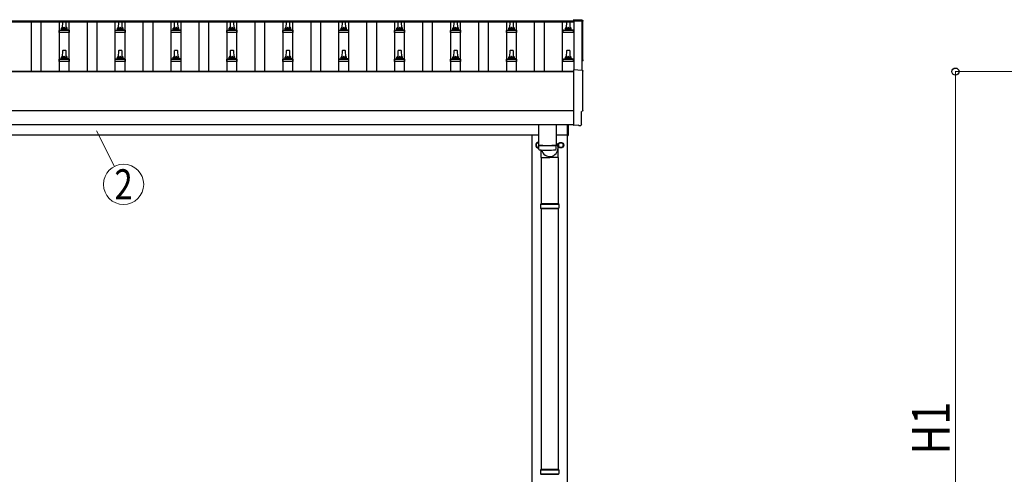
# Model space of a CAD drawing. Units: millimetres. Extents: x 0 to 25230, y 0 to 17820.
# Drawn here: x 3555 to 7078, y 7013 to 8638 of the extents above; entities that cross this region are included whole.
import ezdxf
from ezdxf.enums import TextEntityAlignment as Align

# ---------------------------------------------------------------- set-up
doc = ezdxf.new("R2010")
doc.units = ezdxf.units.MM
for name, color, linetype, lineweight in [('YKK_13', 4, 'Continuous', 30), ('YKK_A1', 4, 'Continuous', 30), ('YKK_D', 6, 'Continuous', 13)]:
    doc.layers.add(name, color=color, linetype=linetype, lineweight=lineweight)
doc.styles.add('text-b', font='extslim2.shx', dxfattribs={"width": 0.8, "bigfont": 'extfont2.shx'})

msp = doc.modelspace()

# ---------------------------------------------------------------- linework, layer by layer
at = {"layer": 'YKK_13'}
for p, q in [((3708.8, 8607.9), (3709.5, 8631.4)), ((3710.5, 8632.4), (3719.1, 8632.4)), ((3720.1, 8631.4), (3720.8, 8607.9)), ((3908.8, 8607.9), (3909.5, 8631.4)), ((3910.5, 8632.4), (3919.1, 8632.4)), ((3920.1, 8631.4), (3920.8, 8607.9)), ((4108.8, 8607.9), (4109.5, 8631.4)), ((4110.5, 8632.4), (4119.1, 8632.4)), ((4120.1, 8631.4), (4120.8, 8607.9)), ((4308.8, 8607.9), (4309.5, 8631.4)), ((4310.5, 8632.4), (4319.1, 8632.4)), ((4320.1, 8631.4), (4320.8, 8607.9)), ((4508.8, 8607.9), (4509.5, 8631.4)), ((4510.5, 8632.4), (4519.1, 8632.4)), ((4520.1, 8631.4), (4520.8, 8607.9)), ((4708.8, 8607.9), (4709.5, 8631.4)), ((4710.5, 8632.4), (4719.1, 8632.4)), ((4720.1, 8631.4), (4720.8, 8607.9)), ((4908.8, 8607.9), (4909.5, 8631.4)), ((4910.5, 8632.4), (4919.1, 8632.4)), ((4920.1, 8631.4), (4920.8, 8607.9)), ((5108.8, 8607.9), (5109.5, 8631.4)), ((5110.5, 8632.4), (5119.1, 8632.4)), ((5120.1, 8631.4), (5120.8, 8607.9)), ((5308.8, 8607.9), (5309.5, 8631.4)), ((5310.5, 8632.4), (5319.1, 8632.4)), ((5320.1, 8631.4), (5320.8, 8607.9)), ((5511.6, 8607.9), (5512.3, 8631.4)), ((5513.3, 8632.4), (5521.8, 8632.4)), ((5522.8, 8631.4), (5523.6, 8607.9)), ((5567.4, 8636.8), (5535.8, 8638.4)), ((5535.8, 8638.4), (5535.8, 8634.4)), ((3696.6, 8592.4), (3696.6, 8600.1)), ((3696.9, 8600.9), (3732.7, 8600.9)), ((3697.3, 8601.1), (3704, 8602.7)), ((3704.4, 8602.9), (3725.2, 8602.9)), ((3704.8, 8603.7), (3704.8, 8607.9)), ((3705.8, 8607.9), (3723.8, 8607.9)), ((3724.8, 8603.7), (3724.8, 8607.9)), ((3732.3, 8601.1), (3725.6, 8602.7)), ((3733.1, 8592.4), (3733.1, 8600.1)), ((3896.6, 8592.4), (3896.6, 8600.1)), ((3896.9, 8600.9), (3932.7, 8600.9)), ((3897.3, 8601.1), (3904, 8602.7)), ((3904.4, 8602.9), (3925.2, 8602.9)), ((3904.8, 8603.7), (3904.8, 8607.9)), ((3905.8, 8607.9), (3923.8, 8607.9)), ((3924.8, 8603.7), (3924.8, 8607.9)), ((3932.3, 8601.1), (3925.6, 8602.7)), ((3933.1, 8592.4), (3933.1, 8600.1)), ((4096.6, 8592.4), (4096.6, 8600.1)), ((4096.9, 8600.9), (4132.7, 8600.9)), ((4097.3, 8601.1), (4104, 8602.7)), ((4104.4, 8602.9), (4125.2, 8602.9)), ((4104.8, 8603.7), (4104.8, 8607.9)), ((4105.8, 8607.9), (4123.8, 8607.9)), ((4124.8, 8603.7), (4124.8, 8607.9)), ((4132.3, 8601.1), (4125.6, 8602.7)), ((4133.1, 8592.4), (4133.1, 8600.1)), ((4296.6, 8592.4), (4296.6, 8600.1)), ((4296.9, 8600.9), (4332.7, 8600.9)), ((4297.3, 8601.1), (4304, 8602.7)), ((4304.4, 8602.9), (4325.2, 8602.9)), ((4304.8, 8603.7), (4304.8, 8607.9)), ((4305.8, 8607.9), (4323.8, 8607.9)), ((4324.8, 8603.7), (4324.8, 8607.9)), ((4332.3, 8601.1), (4325.6, 8602.7)), ((4333.1, 8592.4), (4333.1, 8600.1)), ((4496.6, 8592.4), (4496.6, 8600.1)), ((4496.9, 8600.9), (4532.7, 8600.9)), ((4497.3, 8601.1), (4504, 8602.7)), ((4504.4, 8602.9), (4525.2, 8602.9)), ((4504.8, 8603.7), (4504.8, 8607.9)), ((4505.8, 8607.9), (4523.8, 8607.9)), ((4524.8, 8603.7), (4524.8, 8607.9)), ((4532.3, 8601.1), (4525.6, 8602.7)), ((4533.1, 8592.4), (4533.1, 8600.1)), ((4696.6, 8592.4), (4696.6, 8600.1)), ((4696.9, 8600.9), (4732.7, 8600.9)), ((4697.3, 8601.1), (4704, 8602.7)), ((4704.4, 8602.9), (4725.2, 8602.9)), ((4704.8, 8603.7), (4704.8, 8607.9)), ((4705.8, 8607.9), (4723.8, 8607.9)), ((4724.8, 8603.7), (4724.8, 8607.9)), ((4732.3, 8601.1), (4725.6, 8602.7)), ((4733.1, 8592.4), (4733.1, 8600.1)), ((4896.6, 8592.4), (4896.6, 8600.1)), ((4896.9, 8600.9), (4932.7, 8600.9)), ((4897.3, 8601.1), (4904, 8602.7)), ((4904.4, 8602.9), (4925.2, 8602.9)), ((4904.8, 8603.7), (4904.8, 8607.9)), ((4905.8, 8607.9), (4923.8, 8607.9)), ((4924.8, 8603.7), (4924.8, 8607.9)), ((4932.3, 8601.1), (4925.6, 8602.7)), ((4933.1, 8592.4), (4933.1, 8600.1)), ((5096.6, 8592.4), (5096.6, 8600.1)), ((5096.9, 8600.9), (5132.7, 8600.9)), ((5097.3, 8601.1), (5104, 8602.7)), ((5104.4, 8602.9), (5125.2, 8602.9)), ((5104.8, 8603.7), (5104.8, 8607.9)), ((5105.8, 8607.9), (5123.8, 8607.9)), ((5124.8, 8603.7), (5124.8, 8607.9)), ((5132.3, 8601.1), (5125.6, 8602.7)), ((5133.1, 8592.4), (5133.1, 8600.1)), ((5296.6, 8592.4), (5296.6, 8600.1)), ((5296.9, 8600.9), (5332.7, 8600.9)), ((5297.3, 8601.1), (5304, 8602.7)), ((5304.4, 8602.9), (5325.2, 8602.9)), ((5304.8, 8603.7), (5304.8, 8607.9)), ((5305.8, 8607.9), (5323.8, 8607.9)), ((5324.8, 8603.7), (5324.8, 8607.9)), ((5332.3, 8601.1), (5325.6, 8602.7)), ((5333.1, 8592.4), (5333.1, 8600.1)), ((5499.3, 8592.4), (5499.3, 8600.1)), ((5499.7, 8600.9), (5535.4, 8600.9)), ((5500.1, 8601.1), (5506.8, 8602.7)), ((5507.2, 8602.9), (5527.9, 8602.9)), ((5507.6, 8603.7), (5507.6, 8607.9)), ((5508.6, 8607.9), (5526.6, 8607.9)), ((5527.6, 8603.7), (5527.6, 8607.9)), ((5535, 8601.1), (5528.3, 8602.7)), ((5535.8, 8592.4), (5535.8, 8600.1)), ((3733.1, 8592.4), (3696.6, 8592.4)), ((3933.1, 8592.4), (3896.6, 8592.4)), ((4133.1, 8592.4), (4096.6, 8592.4)), ((4333.1, 8592.4), (4296.6, 8592.4)), ((4533.1, 8592.4), (4496.6, 8592.4)), ((4733.1, 8592.4), (4696.6, 8592.4)), ((4933.1, 8592.4), (4896.6, 8592.4)), ((5133.1, 8592.4), (5096.6, 8592.4)), ((5333.1, 8592.4), (5296.6, 8592.4)), ((5535.8, 8592.4), (5499.3, 8592.4)), ((3708.8, 8504.5), (3709.5, 8528.1)), ((3710.5, 8529), (3719.1, 8529)), ((3720.1, 8528.1), (3720.8, 8504.5)), ((3908.8, 8504.5), (3909.5, 8528.1)), ((3910.5, 8529), (3919.1, 8529)), ((3920.1, 8528.1), (3920.8, 8504.5)), ((4108.8, 8504.5), (4109.5, 8528.1)), ((4110.5, 8529), (4119.1, 8529)), ((4120.1, 8528.1), (4120.8, 8504.5)), ((4308.8, 8504.5), (4309.5, 8528.1)), ((4310.5, 8529), (4319.1, 8529)), ((4320.1, 8528.1), (4320.8, 8504.5)), ((4508.8, 8504.5), (4509.5, 8528.1)), ((4510.5, 8529), (4519.1, 8529)), ((4520.1, 8528.1), (4520.8, 8504.5)), ((4708.8, 8504.5), (4709.5, 8528.1)), ((4710.5, 8529), (4719.1, 8529)), ((4720.1, 8528.1), (4720.8, 8504.5)), ((4908.8, 8504.5), (4909.5, 8528.1)), ((4910.5, 8529), (4919.1, 8529)), ((4920.1, 8528.1), (4920.8, 8504.5)), ((5108.8, 8504.5), (5109.5, 8528.1)), ((5110.5, 8529), (5119.1, 8529)), ((5120.1, 8528.1), (5120.8, 8504.5)), ((5308.8, 8504.5), (5309.5, 8528.1)), ((5310.5, 8529), (5319.1, 8529)), ((5320.1, 8528.1), (5320.8, 8504.5)), ((5511.6, 8504.5), (5512.3, 8528.1)), ((5513.3, 8529), (5521.8, 8529)), ((5522.8, 8528.1), (5523.6, 8504.5)), ((3696.6, 8489), (3696.6, 8496.8)), ((3733.1, 8489), (3696.6, 8489)), ((3696.9, 8497.5), (3732.7, 8497.5)), ((3697.3, 8497.7), (3704, 8499.4)), ((3704.4, 8499.5), (3725.2, 8499.5)), ((3704.8, 8500.3), (3704.8, 8504.5)), ((3705.8, 8504.5), (3723.8, 8504.5)), ((3724.8, 8500.3), (3724.8, 8504.5)), ((3732.3, 8497.7), (3725.6, 8499.4)), ((3733.1, 8489), (3733.1, 8496.8)), ((3896.6, 8489), (3896.6, 8496.8)), ((3933.1, 8489), (3896.6, 8489)), ((3896.9, 8497.5), (3932.7, 8497.5)), ((3897.3, 8497.7), (3904, 8499.4)), ((3904.4, 8499.5), (3925.2, 8499.5)), ((3904.8, 8500.3), (3904.8, 8504.5)), ((3905.8, 8504.5), (3923.8, 8504.5)), ((3924.8, 8500.3), (3924.8, 8504.5)), ((3932.3, 8497.7), (3925.6, 8499.4)), ((3933.1, 8489), (3933.1, 8496.8)), ((4096.6, 8489), (4096.6, 8496.8)), ((4133.1, 8489), (4096.6, 8489)), ((4096.9, 8497.5), (4132.7, 8497.5)), ((4097.3, 8497.7), (4104, 8499.4)), ((4104.4, 8499.5), (4125.2, 8499.5)), ((4104.8, 8500.3), (4104.8, 8504.5)), ((4105.8, 8504.5), (4123.8, 8504.5)), ((4124.8, 8500.3), (4124.8, 8504.5)), ((4132.3, 8497.7), (4125.6, 8499.4)), ((4133.1, 8489), (4133.1, 8496.8)), ((4296.6, 8489), (4296.6, 8496.8)), ((4333.1, 8489), (4296.6, 8489)), ((4296.9, 8497.5), (4332.7, 8497.5)), ((4297.3, 8497.7), (4304, 8499.4)), ((4304.4, 8499.5), (4325.2, 8499.5)), ((4304.8, 8500.3), (4304.8, 8504.5)), ((4305.8, 8504.5), (4323.8, 8504.5)), ((4324.8, 8500.3), (4324.8, 8504.5)), ((4332.3, 8497.7), (4325.6, 8499.4)), ((4333.1, 8489), (4333.1, 8496.8)), ((4496.6, 8489), (4496.6, 8496.8)), ((4533.1, 8489), (4496.6, 8489)), ((4496.9, 8497.5), (4532.7, 8497.5)), ((4497.3, 8497.7), (4504, 8499.4)), ((4504.4, 8499.5), (4525.2, 8499.5)), ((4504.8, 8500.3), (4504.8, 8504.5)), ((4505.8, 8504.5), (4523.8, 8504.5)), ((4524.8, 8500.3), (4524.8, 8504.5)), ((4532.3, 8497.7), (4525.6, 8499.4)), ((4533.1, 8489), (4533.1, 8496.8)), ((4696.6, 8489), (4696.6, 8496.8)), ((4733.1, 8489), (4696.6, 8489)), ((4696.9, 8497.5), (4732.7, 8497.5)), ((4697.3, 8497.7), (4704, 8499.4)), ((4704.4, 8499.5), (4725.2, 8499.5)), ((4704.8, 8500.3), (4704.8, 8504.5)), ((4705.8, 8504.5), (4723.8, 8504.5)), ((4724.8, 8500.3), (4724.8, 8504.5)), ((4732.3, 8497.7), (4725.6, 8499.4)), ((4733.1, 8489), (4733.1, 8496.8)), ((4896.6, 8489), (4896.6, 8496.8)), ((4933.1, 8489), (4896.6, 8489)), ((4896.9, 8497.5), (4932.7, 8497.5)), ((4897.3, 8497.7), (4904, 8499.4)), ((4904.4, 8499.5), (4925.2, 8499.5)), ((4904.8, 8500.3), (4904.8, 8504.5)), ((4905.8, 8504.5), (4923.8, 8504.5)), ((4924.8, 8500.3), (4924.8, 8504.5)), ((4932.3, 8497.7), (4925.6, 8499.4)), ((4933.1, 8489), (4933.1, 8496.8)), ((5096.6, 8489), (5096.6, 8496.8)), ((5133.1, 8489), (5096.6, 8489)), ((5096.9, 8497.5), (5132.7, 8497.5)), ((5097.3, 8497.7), (5104, 8499.4)), ((5104.4, 8499.5), (5125.2, 8499.5)), ((5104.8, 8500.3), (5104.8, 8504.5)), ((5105.8, 8504.5), (5123.8, 8504.5)), ((5124.8, 8500.3), (5124.8, 8504.5)), ((5132.3, 8497.7), (5125.6, 8499.4)), ((5133.1, 8489), (5133.1, 8496.8)), ((5296.6, 8489), (5296.6, 8496.8)), ((5333.1, 8489), (5296.6, 8489)), ((5296.9, 8497.5), (5332.7, 8497.5)), ((5297.3, 8497.7), (5304, 8499.4)), ((5304.4, 8499.5), (5325.2, 8499.5)), ((5304.8, 8500.3), (5304.8, 8504.5)), ((5305.8, 8504.5), (5323.8, 8504.5)), ((5324.8, 8500.3), (5324.8, 8504.5)), ((5332.3, 8497.7), (5325.6, 8499.4)), ((5333.1, 8489), (5333.1, 8496.8)), ((5499.3, 8489), (5499.3, 8496.8)), ((5535.8, 8489), (5499.3, 8489)), ((5499.7, 8497.5), (5535.4, 8497.5)), ((5500.1, 8497.7), (5506.8, 8499.4)), ((5507.2, 8499.5), (5527.9, 8499.5)), ((5507.6, 8500.3), (5507.6, 8504.5)), ((5508.6, 8504.5), (5526.6, 8504.5)), ((5527.6, 8500.3), (5527.6, 8504.5)), ((5535, 8497.7), (5528.3, 8499.4)), ((5535.8, 8489), (5535.8, 8496.8)), ((5567.4, 8457.4), (5535.8, 8459)), ((5535.8, 8459), (5535.8, 8261.2)), ((5565.2, 8263.5), (5565.2, 8310.5)), ((5565.2, 8310.5), (5565.8, 8310.5)), ((5410.8, 8263.2), (5410.8, 8190.1)), ((5474.8, 8263.2), (5474.8, 8190.1)), ((5514.8, 8224.4), (5514.8, 8263.1)), ((5516.8, 8263.1), (5516.8, 8224.4)), ((5535.8, 8261.2), (5535.8, 8260.2)), ((5554, 8261.1), (5535.8, 8260.2)), ((5554.7, 8260.4), (5554, 8261.1)), ((5555.4, 8260.2), (5562.4, 8260.5)), ((5514.8, 8224.4), (5516.8, 8224.4)), ((5410.8, 8189.1), (5411, 8176.1)), ((5415.3, 8189.9), (5415.3, 8188.9)), ((5421.2, 8146.1), (5421.2, 8172.6)), ((5470.3, 8189.9), (5470.3, 8188.9)), ((5474.6, 8176.1), (5474.8, 8189.1)), ((5474.8, 8199.7), (5481.4, 8180.8)), ((5481.5, 8146.1), (5481.5, 8180.8)), ((5421.2, 8146.1), (5451.3, 8146.1)), ((5421.3, 8146.1), (5421.3, 7980.9)), ((5481.5, 8146.1), (5451.3, 8146.1)), ((5481.3, 8146.1), (5481.3, 7980.9)), ((5418.3, 7978.9), (5484.3, 7978.9)), ((5418.3, 7964.9), (5484.3, 7964.9)), ((5419.3, 7980.9), (5483.3, 7980.9)), ((5419.3, 7980.9), (5419.3, 7978.9)), ((5419.3, 7962.9), (5419.3, 7964.9)), ((5419.3, 7962.9), (5483.3, 7962.9)), ((5421.3, 7962.9), (5421.3, 7030.9)), ((5481.3, 7962.9), (5481.3, 7030.9)), ((5483.3, 7980.9), (5483.3, 7978.9)), ((5483.3, 7962.9), (5483.3, 7964.9)), ((5418.3, 7029), (5484.3, 7029)), ((5418.3, 7015), (5484.3, 7015)), ((5419.3, 7031), (5483.3, 7031)), ((5419.3, 7031), (5419.3, 7029)), ((5419.3, 7013), (5419.3, 7015)), ((5419.3, 7013), (5483.3, 7013)), ((5483.3, 7031), (5483.3, 7029)), ((5483.3, 7013), (5483.3, 7015))]:
    msp.add_line(p, q, dxfattribs=at)
at = {"layer": 'YKK_13', "ltscale": 2}
for p, q in [((5402.7, 8190.2), (5402.8, 8190.2)), ((5402.7, 8189.7), (5402.8, 8189.7)), ((5402.8, 8194.9), (5410.8, 8199.5)), ((5402.8, 8185), (5402.8, 8194.9)), ((5410.9, 8180.3), (5402.8, 8185)), ((5482.7, 8190.2), (5482.8, 8190.2)), ((5482.7, 8189.7), (5482.8, 8189.7)), ((5482.8, 8194.9), (5491.3, 8199.8)), ((5482.8, 8185), (5482.8, 8194.9)), ((5491.3, 8180.1), (5482.8, 8185)), ((5491.3, 8199.8), (5499.8, 8194.9)), ((5499.8, 8185), (5491.3, 8180.1)), ((5499.8, 8194.9), (5499.8, 8185))]:
    msp.add_line(p, q, dxfattribs=at)
for radius in [10, 8.5]:
    msp.add_circle((5491.3, 8189.9), radius, dxfattribs=at)
at = {"layer": 'YKK_13'}
for centre, radius, start, end in [((3710.5, 8631.4), 1, 90, 178.6051), ((3719.1, 8631.4), 1, 1.3949, 90), ((3910.5, 8631.4), 1, 90, 178.6051), ((3919.1, 8631.4), 1, 1.3949, 90), ((4110.5, 8631.4), 1, 90, 178.6051), ((4119.1, 8631.4), 1, 1.3949, 90), ((4310.5, 8631.4), 1, 90, 178.6051), ((4319.1, 8631.4), 1, 1.3949, 90), ((4510.5, 8631.4), 1, 90, 178.6051), ((4519.1, 8631.4), 1, 1.3949, 90), ((4710.5, 8631.4), 1, 90, 178.6051), ((4719.1, 8631.4), 1, 1.3949, 90), ((4910.5, 8631.4), 1, 90, 178.6051), ((4919.1, 8631.4), 1, 1.3949, 90), ((5110.5, 8631.4), 1, 90, 178.6051), ((5119.1, 8631.4), 1, 1.3949, 90), ((5310.5, 8631.4), 1, 90, 178.6051), ((5319.1, 8631.4), 1, 1.3949, 90), ((5513.3, 8631.4), 1, 90, 178.6051), ((5521.8, 8631.4), 1, 1.3949, 90), ((3697.6, 8600.1), 1, 103.627, 180), ((3703.8, 8603.7), 1, 283.627, 0), ((3708.9, 8607.2), 4.13, 90, 171.1763), ((3705.8, 8606.9), 1, 90, 180), ((3718.1, 8607.9), 4.83, 133.6028, 180), ((3711.5, 8607.9), 4.83, 0, 46.3972), ((3720.7, 8607.2), 4.13, 8.8237, 90), ((3723.8, 8606.9), 1, 0, 90), ((3725.8, 8603.7), 1, 180, 256.373), ((3732.1, 8600.1), 1, 0, 76.373), ((3897.6, 8600.1), 1, 103.627, 180), ((3903.8, 8603.7), 1, 283.627, 0), ((3908.9, 8607.2), 4.13, 90, 171.1763), ((3905.8, 8606.9), 1, 90, 180), ((3918.1, 8607.9), 4.83, 133.6028, 180), ((3911.5, 8607.9), 4.83, 0, 46.3972), ((3920.7, 8607.2), 4.13, 8.8237, 90), ((3923.8, 8606.9), 1, 0, 90), ((3925.8, 8603.7), 1, 180, 256.373), ((3932.1, 8600.1), 1, 0, 76.373), ((4097.6, 8600.1), 1, 103.627, 180), ((4103.8, 8603.7), 1, 283.627, 0), ((4108.9, 8607.2), 4.13, 90, 171.1763), ((4105.8, 8606.9), 1, 90, 180), ((4118.1, 8607.9), 4.83, 133.6028, 180), ((4111.5, 8607.9), 4.83, 0, 46.3972), ((4120.7, 8607.2), 4.13, 8.8237, 90), ((4123.8, 8606.9), 1, 0, 90), ((4125.8, 8603.7), 1, 180, 256.373), ((4132.1, 8600.1), 1, 0, 76.373), ((4297.6, 8600.1), 1, 103.627, 180), ((4303.8, 8603.7), 1, 283.627, 0), ((4308.9, 8607.2), 4.13, 90, 171.1763), ((4305.8, 8606.9), 1, 90, 180), ((4318.1, 8607.9), 4.83, 133.6028, 180), ((4311.5, 8607.9), 4.83, 0, 46.3972), ((4320.7, 8607.2), 4.13, 8.8237, 90), ((4323.8, 8606.9), 1, 0, 90), ((4325.8, 8603.7), 1, 180, 256.373), ((4332.1, 8600.1), 1, 0, 76.373), ((4497.6, 8600.1), 1, 103.627, 180), ((4503.8, 8603.7), 1, 283.627, 0), ((4508.9, 8607.2), 4.13, 90, 171.1763), ((4505.8, 8606.9), 1, 90, 180), ((4518.1, 8607.9), 4.83, 133.6028, 180), ((4511.5, 8607.9), 4.83, 0, 46.3972), ((4520.7, 8607.2), 4.13, 8.8237, 90), ((4523.8, 8606.9), 1, 0, 90), ((4525.8, 8603.7), 1, 180, 256.373), ((4532.1, 8600.1), 1, 0, 76.373), ((4697.6, 8600.1), 1, 103.627, 180), ((4703.8, 8603.7), 1, 283.627, 0), ((4708.9, 8607.2), 4.13, 90, 171.1763), ((4705.8, 8606.9), 1, 90, 180), ((4718.1, 8607.9), 4.83, 133.6028, 180), ((4711.5, 8607.9), 4.83, 0, 46.3972), ((4720.7, 8607.2), 4.13, 8.8237, 90), ((4723.8, 8606.9), 1, 0, 90), ((4725.8, 8603.7), 1, 180, 256.373), ((4732.1, 8600.1), 1, 0, 76.373), ((4897.6, 8600.1), 1, 103.627, 180), ((4903.8, 8603.7), 1, 283.627, 0), ((4908.9, 8607.2), 4.13, 90, 171.1763), ((4905.8, 8606.9), 1, 90, 180), ((4918.1, 8607.9), 4.83, 133.6028, 180), ((4911.5, 8607.9), 4.83, 0, 46.3972), ((4920.7, 8607.2), 4.13, 8.8237, 90), ((4923.8, 8606.9), 1, 0, 90), ((4925.8, 8603.7), 1, 180, 256.373), ((4932.1, 8600.1), 1, 0, 76.373), ((5097.6, 8600.1), 1, 103.627, 180), ((5103.8, 8603.7), 1, 283.627, 0), ((5108.9, 8607.2), 4.13, 90, 171.1763), ((5105.8, 8606.9), 1, 90, 180), ((5118.1, 8607.9), 4.83, 133.6028, 180), ((5111.5, 8607.9), 4.83, 0, 46.3972), ((5120.7, 8607.2), 4.13, 8.8237, 90), ((5123.8, 8606.9), 1, 0, 90), ((5125.8, 8603.7), 1, 180, 256.373), ((5132.1, 8600.1), 1, 0, 76.373), ((5297.6, 8600.1), 1, 103.627, 180), ((5303.8, 8603.7), 1, 283.627, 0), ((5308.9, 8607.2), 4.13, 90, 171.1763), ((5305.8, 8606.9), 1, 90, 180), ((5318.1, 8607.9), 4.83, 133.6028, 180), ((5311.5, 8607.9), 4.83, 0, 46.3972), ((5320.7, 8607.2), 4.13, 8.8237, 90), ((5323.8, 8606.9), 1, 0, 90), ((5325.8, 8603.7), 1, 180, 256.373), ((5332.1, 8600.1), 1, 0, 76.373), ((5500.3, 8600.1), 1, 103.627, 180), ((5506.6, 8603.7), 1, 283.627, 0), ((5511.6, 8607.2), 4.13, 90, 171.1763), ((5508.6, 8606.9), 1, 90, 180), ((5520.9, 8607.9), 4.83, 133.6028, 180), ((5514.2, 8607.9), 4.83, 0, 46.3972), ((5523.5, 8607.2), 4.13, 8.8237, 90), ((5526.6, 8606.9), 1, 0, 90), ((5528.6, 8603.7), 1, 180, 256.373), ((5534.8, 8600.1), 1, 0, 76.373), ((3710.5, 8528), 1, 90, 178.6051), ((3719.1, 8528), 1, 1.3949, 90), ((3910.5, 8528), 1, 90, 178.6051), ((3919.1, 8528), 1, 1.3949, 90), ((4110.5, 8528), 1, 90, 178.6051), ((4119.1, 8528), 1, 1.3949, 90), ((4310.5, 8528), 1, 90, 178.6051), ((4319.1, 8528), 1, 1.3949, 90), ((4510.5, 8528), 1, 90, 178.6051), ((4519.1, 8528), 1, 1.3949, 90), ((4710.5, 8528), 1, 90, 178.6051), ((4719.1, 8528), 1, 1.3949, 90), ((4910.5, 8528), 1, 90, 178.6051), ((4919.1, 8528), 1, 1.3949, 90), ((5110.5, 8528), 1, 90, 178.6051), ((5119.1, 8528), 1, 1.3949, 90), ((5310.5, 8528), 1, 90, 178.6051), ((5319.1, 8528), 1, 1.3949, 90), ((5513.3, 8528), 1, 90, 178.6051), ((5521.8, 8528), 1, 1.3949, 90), ((3697.6, 8496.8), 1, 103.627, 180), ((3703.8, 8500.3), 1, 283.627, 0), ((3708.9, 8503.9), 4.13, 90, 171.1763), ((3705.8, 8503.5), 1, 90, 180), ((3718.1, 8504.5), 4.83, 133.6028, 180), ((3711.5, 8504.5), 4.83, 0, 46.3972), ((3720.7, 8503.9), 4.13, 8.8237, 90), ((3723.8, 8503.5), 1, 0, 90), ((3725.8, 8500.3), 1, 180, 256.373), ((3732.1, 8496.8), 1, 0, 76.373), ((3897.6, 8496.8), 1, 103.627, 180), ((3903.8, 8500.3), 1, 283.627, 0), ((3908.9, 8503.9), 4.13, 90, 171.1763), ((3905.8, 8503.5), 1, 90, 180), ((3918.1, 8504.5), 4.83, 133.6028, 180), ((3911.5, 8504.5), 4.83, 0, 46.3972), ((3920.7, 8503.9), 4.13, 8.8237, 90), ((3923.8, 8503.5), 1, 0, 90), ((3925.8, 8500.3), 1, 180, 256.373), ((3932.1, 8496.8), 1, 0, 76.373), ((4097.6, 8496.8), 1, 103.627, 180), ((4103.8, 8500.3), 1, 283.627, 0), ((4108.9, 8503.9), 4.13, 90, 171.1763), ((4105.8, 8503.5), 1, 90, 180), ((4118.1, 8504.5), 4.83, 133.6028, 180), ((4111.5, 8504.5), 4.83, 0, 46.3972), ((4120.7, 8503.9), 4.13, 8.8237, 90), ((4123.8, 8503.5), 1, 0, 90), ((4125.8, 8500.3), 1, 180, 256.373), ((4132.1, 8496.8), 1, 0, 76.373), ((4297.6, 8496.8), 1, 103.627, 180), ((4303.8, 8500.3), 1, 283.627, 0), ((4308.9, 8503.9), 4.13, 90, 171.1763), ((4305.8, 8503.5), 1, 90, 180), ((4318.1, 8504.5), 4.83, 133.6028, 180), ((4311.5, 8504.5), 4.83, 0, 46.3972), ((4320.7, 8503.9), 4.13, 8.8237, 90), ((4323.8, 8503.5), 1, 0, 90), ((4325.8, 8500.3), 1, 180, 256.373), ((4332.1, 8496.8), 1, 0, 76.373), ((4497.6, 8496.8), 1, 103.627, 180), ((4503.8, 8500.3), 1, 283.627, 0), ((4508.9, 8503.9), 4.13, 90, 171.1763), ((4505.8, 8503.5), 1, 90, 180), ((4518.1, 8504.5), 4.83, 133.6028, 180), ((4511.5, 8504.5), 4.83, 0, 46.3972), ((4520.7, 8503.9), 4.13, 8.8237, 90), ((4523.8, 8503.5), 1, 0, 90), ((4525.8, 8500.3), 1, 180, 256.373), ((4532.1, 8496.8), 1, 0, 76.373), ((4697.6, 8496.8), 1, 103.627, 180), ((4703.8, 8500.3), 1, 283.627, 0), ((4708.9, 8503.9), 4.13, 90, 171.1763), ((4705.8, 8503.5), 1, 90, 180), ((4718.1, 8504.5), 4.83, 133.6028, 180), ((4711.5, 8504.5), 4.83, 0, 46.3972), ((4720.7, 8503.9), 4.13, 8.8237, 90), ((4723.8, 8503.5), 1, 0, 90), ((4725.8, 8500.3), 1, 180, 256.373), ((4732.1, 8496.8), 1, 0, 76.373), ((4897.6, 8496.8), 1, 103.627, 180), ((4903.8, 8500.3), 1, 283.627, 0), ((4908.9, 8503.9), 4.13, 90, 171.1763), ((4905.8, 8503.5), 1, 90, 180), ((4918.1, 8504.5), 4.83, 133.6028, 180), ((4911.5, 8504.5), 4.83, 0, 46.3972), ((4920.7, 8503.9), 4.13, 8.8237, 90), ((4923.8, 8503.5), 1, 0, 90), ((4925.8, 8500.3), 1, 180, 256.373), ((4932.1, 8496.8), 1, 0, 76.373), ((5097.6, 8496.8), 1, 103.627, 180), ((5103.8, 8500.3), 1, 283.627, 0), ((5108.9, 8503.9), 4.13, 90, 171.1763), ((5105.8, 8503.5), 1, 90, 180), ((5118.1, 8504.5), 4.83, 133.6028, 180), ((5111.5, 8504.5), 4.83, 0, 46.3972), ((5120.7, 8503.9), 4.13, 8.8237, 90), ((5123.8, 8503.5), 1, 0, 90), ((5125.8, 8500.3), 1, 180, 256.373), ((5132.1, 8496.8), 1, 0, 76.373), ((5297.6, 8496.8), 1, 103.627, 180), ((5303.8, 8500.3), 1, 283.627, 0), ((5308.9, 8503.9), 4.13, 90, 171.1763), ((5305.8, 8503.5), 1, 90, 180), ((5318.1, 8504.5), 4.83, 133.6028, 180), ((5311.5, 8504.5), 4.83, 0, 46.3972), ((5320.7, 8503.9), 4.13, 8.8237, 90), ((5323.8, 8503.5), 1, 0, 90), ((5325.8, 8500.3), 1, 180, 256.373), ((5332.1, 8496.8), 1, 0, 76.373), ((5500.3, 8496.8), 1, 103.627, 180), ((5506.6, 8500.3), 1, 283.627, 0), ((5511.6, 8503.9), 4.13, 90, 171.1763), ((5508.6, 8503.5), 1, 90, 180), ((5520.9, 8504.5), 4.83, 133.6028, 180), ((5514.2, 8504.5), 4.83, 0, 46.3972), ((5523.5, 8503.9), 4.13, 8.8237, 90), ((5526.6, 8503.5), 1, 0, 90), ((5528.6, 8500.3), 1, 180, 256.373), ((5534.8, 8496.8), 1, 0, 76.373), ((5442.8, 8669.9), 480.8, 266.1838, 273.8162), ((5442.8, 8668.9), 480.8, 266.1838, 273.8162), ((5414.4, 8176.4), 3.43, 183.9021, 262.9901), ((5442.8, 8691.8), 519.7, 266.822, 273.1764), ((5471.2, 8176.4), 3.43, 277.0835, 356.0869), ((5467.1, 7971.9), 49.3, 171.8288, 180), ((5467.1, 7971.9), 49.3, 180, 188.1713), ((5435.6, 7971.9), 49.3, 360, 8.1712), ((5435.6, 7971.9), 49.3, 351.8287, 360), ((5467.1, 7022), 49.3, 171.8288, 180), ((5467.1, 7022), 49.3, 180, 188.1713), ((5435.6, 7022), 49.3, 360, 8.1712), ((5435.6, 7022), 49.3, 351.8287, 360)]:
    msp.add_arc(centre, radius, start, end, dxfattribs=at)
at = {"layer": 'YKK_13', "ltscale": 2}
for centre, radius, start, end in [((5411.3, 8189.9), 10, 92.866, 267.882), ((5411.3, 8189.9), 8.6, 171.254, 178.3342), ((5411.3, 8189.9), 8.6, 181.6658, 188.746), ((5411.3, 8189.9), 8.5, 93.3723, 267.3311), ((5411.3, 8189.9), 8.6, 111.254, 128.746), ((5411.3, 8189.9), 8.6, 231.254, 248.746), ((5491.3, 8189.9), 8.6, 171.254, 178.3342), ((5491.3, 8189.9), 8.6, 181.6658, 188.746), ((5491.3, 8189.9), 8.6, 111.254, 128.746), ((5491.3, 8189.9), 8.6, 231.254, 248.746), ((5491.3, 8189.9), 8.6, 51.254, 68.746), ((5491.3, 8189.9), 8.6, 291.254, 308.746), ((5491.3, 8189.9), 8.6, 351.254, 8.746)]:
    msp.add_arc(centre, radius, start, end, dxfattribs=at)
at = {"layer": 'YKK_13', "extrusion": (3.6e-15, 0, -1)}
for centre, major_axis, start_param, end_param in [((5567.2, 8633.8), (3, 0), 4.764749, 6.297982), ((10333.1, 8563.4), (-4763.4, 0), 6.268693, 6.297982), ((5565.8, 8494.4), (4.41, 0), 6.268693, 7.625217), ((5567.2, 8454.4), (3, 0), 4.764749, 6.297982), ((10333.1, 8383.9), (-4763.4, 0), 6.268693, 6.297982), ((5565.8, 8314.9), (4.41, 0), 6.268693, 7.853982)]:
    msp.add_ellipse(centre, major_axis=major_axis, ratio=0.99863, start_param=start_param, end_param=end_param, dxfattribs=at)
at = {"layer": 'YKK_13', "extrusion": (3.8e-15, -1.2e-15, -1)}
msp.add_ellipse((5555.4, 8261.2), major_axis=(0.727, -0.69), ratio=0.9974, start_param=0.757954, end_param=1.570796, dxfattribs=at)
at = {"layer": 'YKK_13', "extrusion": (3.8e-15, -3e-16, -1)}
msp.add_ellipse((5562.2, 8263.5), major_axis=(2.18, -2.07), ratio=0.9974, start_param=5.525231, end_param=7.04114, dxfattribs=at)
at = {"layer": 'YKK_13'}
msp.add_ellipse((5451.3, 8180.8), major_axis=(0, -31.6), ratio=0.952301, start_param=4.975925, end_param=7.853982, dxfattribs=at)
at = {"layer": 'YKK_A1'}
for p, q in [((2491.8, 8634.4), (5537.8, 8634.4)), ((2491.8, 8630.8), (5537.8, 8630.8)), ((3597.3, 8454.8), (3597.3, 8630.8)), ((3632.3, 8454.8), (3632.3, 8630.8)), ((3697.3, 8454.8), (3697.3, 8630.8)), ((3732.3, 8454.8), (3732.3, 8630.8)), ((3797.3, 8454.8), (3797.3, 8630.8)), ((3832.3, 8454.8), (3832.3, 8630.8)), ((3897.3, 8454.8), (3897.3, 8630.8)), ((3932.3, 8454.8), (3932.3, 8630.8)), ((3997.3, 8454.8), (3997.3, 8630.8)), ((4032.3, 8454.8), (4032.3, 8630.8)), ((4097.3, 8454.8), (4097.3, 8630.8)), ((4132.3, 8454.8), (4132.3, 8630.8)), ((4197.3, 8454.8), (4197.3, 8630.8)), ((4232.3, 8454.8), (4232.3, 8630.8)), ((4297.3, 8454.8), (4297.3, 8630.8)), ((4332.3, 8454.8), (4332.3, 8630.8)), ((4397.3, 8454.8), (4397.3, 8630.8)), ((4432.3, 8454.8), (4432.3, 8630.8)), ((4497.3, 8454.8), (4497.3, 8630.8)), ((4532.3, 8454.8), (4532.3, 8630.8)), ((4597.3, 8454.8), (4597.3, 8630.8)), ((4632.3, 8454.8), (4632.3, 8630.8)), ((4697.3, 8454.8), (4697.3, 8630.8)), ((4732.3, 8454.8), (4732.3, 8630.8)), ((4797.3, 8454.8), (4797.3, 8630.8)), ((4832.3, 8454.8), (4832.3, 8630.8)), ((4897.3, 8454.8), (4897.3, 8630.8)), ((4932.3, 8454.8), (4932.3, 8630.8)), ((4997.3, 8454.8), (4997.3, 8630.8)), ((5032.3, 8454.8), (5032.3, 8630.8)), ((5097.3, 8454.8), (5097.3, 8630.8)), ((5132.3, 8454.8), (5132.3, 8630.8)), ((5197.3, 8454.8), (5197.3, 8630.8)), ((5232.3, 8454.8), (5232.3, 8630.8)), ((5297.3, 8454.8), (5297.3, 8630.8)), ((5332.3, 8454.8), (5332.3, 8630.8)), ((5397.3, 8454.8), (5397.3, 8630.8)), ((5432.3, 8454.8), (5432.3, 8630.8)), ((5497.3, 8454.8), (5497.3, 8630.8)), ((5537.8, 8634.4), (5537.8, 8630.8)), ((5537.8, 8633.4), (5537.8, 8458.9)), ((5566.8, 8633.4), (5537.8, 8633.4)), ((5566.8, 8457.4), (5566.8, 8633.4)), ((2493.8, 8454.8), (5535.8, 8454.8)), ((2493.8, 8452.9), (5535.8, 8452.9)), ((2493.8, 8263.2), (5535.8, 8263.2)), ((2514.8, 8226.9), (5410.8, 8226.9)), ((5388.8, 5371.9), (5388.8, 8226.9)), ((5474.8, 8226.9), (5514.8, 8226.9)), ((5513.8, 8226.9), (5513.8, 5371.9))]:
    msp.add_line(p, q, dxfattribs=at)
at = {"layer": 'YKK_A1', "ltscale": 25}
msp.add_line((5535.8, 8313), (2493.8, 8313), dxfattribs=at)
at = {"layer": 'YKK_D'}
for p, q in [((7602.6, 8452.9), (6901.6, 8452.9)), ((6902.6, 5871.9), (6902.6, 8452.9)), ((3830, 8241.6), (3894.3, 8113.9))]:
    msp.add_line(p, q, dxfattribs=at)
at = {"layer": 'YKK_D', "linetype": 'ByBlock', "lineweight": -2}
msp.add_circle((6902.6, 8452.9), 12.8, dxfattribs=at)
at = {"layer": 'YKK_D'}
msp.add_circle((3926.7, 8049.6), 72, dxfattribs=at)

# ---------------------------------------------------------------- texts
at = {"layer": 'YKK_D', "style": 'text-b', "width": 0.8}
msp.add_text('2', height=108, dxfattribs=at).set_placement((3926.7, 8049.6), align=Align.MIDDLE_CENTER)
msp.add_text('H1', height=135, rotation=90, dxfattribs=at).set_placement((6882.6, 7083.2))

doc.saveas('drawing.dxf')
